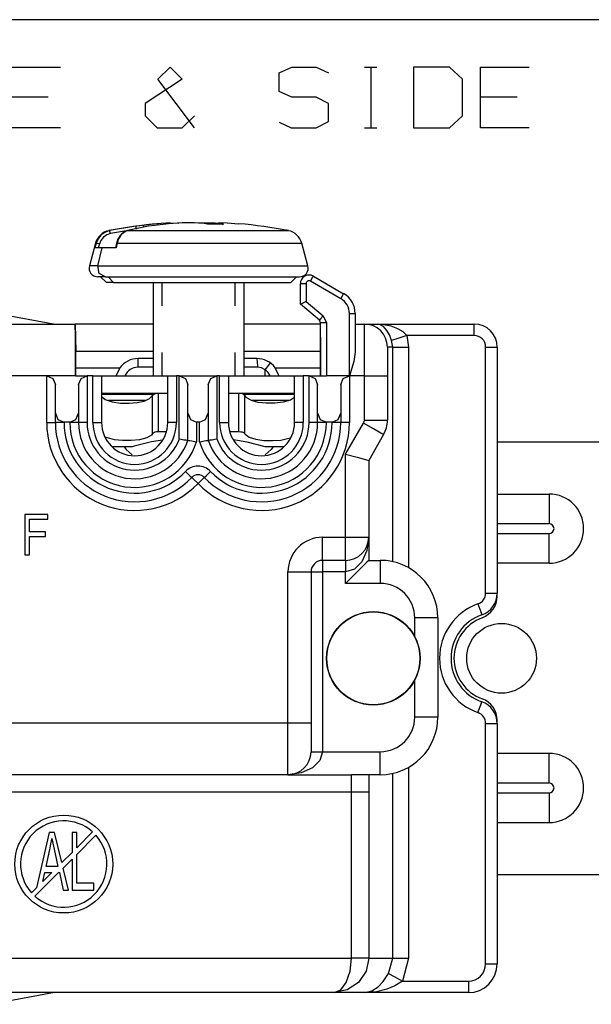
# Model space of a CAD drawing. Units: inches. Extents: x 0 to 16.4, y 0 to 36.1.
# Drawn here: x 2.5 to 3.3, y 30.1 to 31.4 of the extents above; entities that cross this region are included whole.
import ezdxf

# ---------------------------------------------------------------- set-up
doc = ezdxf.new("R2010")
doc.units = ezdxf.units.IN
doc.header["$MEASUREMENT"] = 0
doc.layers.add('dims', color=7, linetype='Continuous', true_color=0xffffff)
doc.layers.add('geom', color=7, linetype='Continuous', true_color=0xffffff)

msp = doc.modelspace()

# ---------------------------------------------------------------- linework, layer by layer
at = {"layer": 'dims', "color": 7, "linetype": 'Continuous'}
for p, q in [((8.628, 31.3689), (0.01, 31.3689)), ((2.5159, 31.3073), (2.5793, 31.3073)), ((2.7061, 31.2914), (2.7219, 31.3073)), ((2.7219, 31.3073), (2.7378, 31.2914)), ((2.8638, 31.2998), (2.8804, 31.3073)), ((2.8804, 31.3073), (2.9121, 31.3073)), ((2.9121, 31.3073), (2.9279, 31.2998)), ((2.9751, 31.3073), (2.9909, 31.3073)), ((2.9834, 31.3073), (2.9834, 31.2281)), ((3.0856, 31.3073), (3.0389, 31.3073)), ((3.0389, 31.3073), (3.0389, 31.2281)), ((3.1023, 31.2914), (3.0856, 31.3073)), ((3.1261, 31.2281), (3.1261, 31.3073)), ((3.1261, 31.3073), (3.1894, 31.3073)), ((2.7378, 31.2914), (2.6894, 31.2598)), ((2.7536, 31.2281), (2.7061, 31.2914)), ((2.8638, 31.2756), (2.8638, 31.2998)), ((3.1023, 31.2439), (3.1023, 31.2914)), ((2.8804, 31.2681), (2.8638, 31.2756)), ((2.5634, 31.2681), (2.5159, 31.2681)), ((2.9121, 31.2681), (2.8804, 31.2681)), ((2.9279, 31.2598), (2.9121, 31.2681)), ((3.1736, 31.2681), (3.1261, 31.2681)), ((2.6894, 31.2598), (2.6894, 31.2439)), ((2.9279, 31.2364), (2.9279, 31.2598)), ((2.6894, 31.2439), (2.7053, 31.2281)), ((2.7378, 31.2281), (2.7536, 31.2439)), ((3.0856, 31.2281), (3.1023, 31.2439)), ((2.5793, 31.2281), (2.5159, 31.2281)), ((2.7053, 31.2281), (2.7378, 31.2281)), ((2.8638, 31.2356), (2.8796, 31.2281)), ((2.8796, 31.2281), (2.9121, 31.2281)), ((2.9121, 31.2281), (2.9279, 31.2364)), ((2.9751, 31.2281), (2.9909, 31.2281)), ((3.0389, 31.2281), (3.0856, 31.2281)), ((3.1894, 31.2281), (3.1261, 31.2281))]:
    msp.add_line(p, q, dxfattribs=at)
at = {"layer": 'geom', "color": 7, "linetype": 'Continuous'}
for p, q in [((2.6775, 31.1001), (2.6433, 31.0944)), ((2.6939, 31.1001), (2.6668, 31.0944)), ((2.6866, 31.1013), (2.6775, 31.1001)), ((2.678, 31.099), (2.6775, 31.1001)), ((2.6785, 31.0964), (2.678, 31.099)), ((2.7046, 31.1032), (2.6866, 31.1013)), ((2.6875, 31.1007), (2.6866, 31.1013)), ((2.6882, 31.099), (2.6875, 31.1007)), ((2.702, 31.1013), (2.6939, 31.1001)), ((2.72, 31.1032), (2.702, 31.1013)), ((2.7221, 31.1045), (2.7046, 31.1032)), ((2.7375, 31.1045), (2.72, 31.1032)), ((2.7221, 31.1045), (2.7332, 31.1042)), ((2.7536, 31.1045), (2.7375, 31.1045)), ((2.7642, 31.1042), (2.7536, 31.1045)), ((2.7591, 31.1044), (2.7647, 31.1045)), ((2.7708, 31.1028), (2.7642, 31.1042)), ((2.7647, 31.1045), (2.7808, 31.1045)), ((2.7917, 31.1028), (2.7708, 31.1028)), ((2.7709, 31.1028), (2.7708, 31.1028)), ((2.771, 31.1029), (2.7709, 31.1028)), ((2.7715, 31.1028), (2.771, 31.1029)), ((2.7717, 31.1025), (2.7715, 31.1028)), ((2.7807, 31.103), (2.7808, 31.1036)), ((2.7807, 31.1026), (2.7807, 31.103)), ((2.7808, 31.1043), (2.7808, 31.1045)), ((2.7808, 31.1045), (2.785, 31.1042)), ((2.7808, 31.1036), (2.7808, 31.1043)), ((2.782, 31.1031), (2.7821, 31.1032)), ((2.7821, 31.1032), (2.7822, 31.1033)), ((2.7822, 31.1033), (2.7823, 31.1034)), ((2.7822, 31.1033), (2.7822, 31.1033)), ((2.7822, 31.1033), (2.7822, 31.1033)), ((2.7822, 31.1033), (2.7822, 31.1033)), ((2.7823, 31.1034), (2.7836, 31.104)), ((2.7836, 31.104), (2.7851, 31.1042)), ((2.7961, 31.1045), (2.7851, 31.1042)), ((2.7851, 31.1042), (2.7917, 31.1028)), ((2.7896, 31.1026), (2.7901, 31.1028)), ((2.7901, 31.1028), (2.7917, 31.1028)), ((2.7961, 31.1045), (2.8115, 31.1034)), ((2.6283, 31.0836), (2.626, 31.0781)), ((2.632, 31.0885), (2.6283, 31.0836)), ((2.6354, 31.0861), (2.6318, 31.0815)), ((2.6372, 31.0922), (2.632, 31.0885)), ((2.6396, 31.089), (2.6354, 31.0861)), ((2.6433, 31.0944), (2.6372, 31.0922)), ((2.6444, 31.0907), (2.6396, 31.089)), ((2.6426, 31.0944), (2.6423, 31.0944)), ((2.6433, 31.0944), (2.6426, 31.0944)), ((2.6438, 31.0933), (2.6433, 31.0944)), ((2.6444, 31.0907), (2.6438, 31.0933)), ((2.6678, 31.0946), (2.6444, 31.0907)), ((2.6542, 31.0834), (2.6531, 31.0807)), ((2.655, 31.0836), (2.6532, 31.0781)), ((2.6556, 31.086), (2.6542, 31.0834)), ((2.658, 31.0885), (2.655, 31.0836)), ((2.6572, 31.0883), (2.6556, 31.086)), ((2.6592, 31.0903), (2.6572, 31.0883)), ((2.662, 31.0922), (2.658, 31.0885)), ((2.6613, 31.0919), (2.6592, 31.0903)), ((2.6636, 31.0932), (2.6613, 31.0919)), ((2.6668, 31.0944), (2.662, 31.0922)), ((2.666, 31.094), (2.6636, 31.0932)), ((2.6668, 31.0944), (2.6898, 31.0944)), ((2.6898, 31.0944), (2.718, 31.0944)), ((2.718, 31.0944), (2.7493, 31.0944)), ((2.7493, 31.0944), (2.7814, 31.0944)), ((2.7814, 31.0944), (2.8118, 31.0944)), ((2.8118, 31.0944), (2.8382, 31.0944)), ((2.8382, 31.0944), (2.8586, 31.0944)), ((2.8586, 31.0944), (2.8715, 31.0944)), ((2.8715, 31.0944), (2.8759, 31.0944)), ((2.6249, 31.0781), (2.617, 31.0486)), ((2.626, 31.0781), (2.6243, 31.0719)), ((2.6278, 31.0719), (2.6243, 31.0719)), ((2.6252, 31.0781), (2.6249, 31.0781)), ((2.626, 31.0781), (2.6252, 31.0781)), ((2.6273, 31.0778), (2.626, 31.0781)), ((2.63, 31.0771), (2.6273, 31.0778)), ((2.6336, 31.0719), (2.6278, 31.0719)), ((2.6279, 31.0486), (2.6336, 31.0719)), ((2.63, 31.0771), (2.6286, 31.0719)), ((2.6318, 31.0815), (2.63, 31.0771)), ((2.6417, 31.0719), (2.6336, 31.0719)), ((2.6519, 31.0719), (2.6417, 31.0719)), ((2.6524, 31.0779), (2.6511, 31.0719)), ((2.6532, 31.0781), (2.6519, 31.0719)), ((2.6531, 31.0807), (2.6523, 31.0777)), ((2.6526, 31.0781), (2.6524, 31.0779)), ((2.6532, 31.0781), (2.6526, 31.0781)), ((2.6532, 31.0781), (2.6766, 31.0781)), ((2.6766, 31.0781), (2.7052, 31.0781)), ((2.7052, 31.0781), (2.737, 31.0781)), ((2.737, 31.0781), (2.7702, 31.0781)), ((2.7702, 31.0781), (2.8027, 31.0781)), ((2.8027, 31.0781), (2.8325, 31.0781)), ((2.8325, 31.0781), (2.8579, 31.0781)), ((2.8579, 31.0781), (2.8772, 31.0781)), ((2.8772, 31.0781), (2.8892, 31.0781)), ((2.8892, 31.0781), (2.8933, 31.0781)), ((2.9012, 31.0486), (2.8933, 31.0781)), ((2.6197, 31.0486), (2.617, 31.0486)), ((2.6279, 31.0486), (2.6197, 31.0486)), ((2.6296, 31.0388), (2.6279, 31.0486)), ((2.6279, 31.0486), (2.6454, 31.0486)), ((2.6454, 31.0486), (2.67, 31.0486)), ((2.67, 31.0486), (2.7001, 31.0486)), ((2.7001, 31.0486), (2.7339, 31.0486)), ((2.7339, 31.0486), (2.7693, 31.0486)), ((2.7693, 31.0486), (2.804, 31.0486)), ((2.804, 31.0486), (2.836, 31.0486)), ((2.836, 31.0486), (2.8632, 31.0486)), ((2.8632, 31.0486), (2.8839, 31.0486)), ((2.8839, 31.0486), (2.8968, 31.0486)), ((2.8968, 31.0486), (2.9012, 31.0486)), ((2.6304, 31.0344), (2.6279, 31.0344)), ((2.6379, 31.0344), (2.6296, 31.0388)), ((2.6379, 31.0344), (2.6304, 31.0344)), ((2.6316, 31.0344), (2.6391, 31.0269)), ((2.6379, 31.0344), (2.6541, 31.0344)), ((2.6483, 31.0269), (2.6414, 31.0344)), ((2.6541, 31.0344), (2.6768, 31.0344)), ((2.6768, 31.0344), (2.7046, 31.0344)), ((2.7046, 31.0344), (2.7359, 31.0344)), ((2.7359, 31.0344), (2.7685, 31.0344)), ((2.7685, 31.0344), (2.8006, 31.0344)), ((2.8006, 31.0344), (2.8301, 31.0344)), ((2.8301, 31.0344), (2.8552, 31.0344)), ((2.8552, 31.0344), (2.8743, 31.0344)), ((2.8743, 31.0344), (2.8863, 31.0344)), ((2.8791, 31.0269), (2.8866, 31.0344)), ((2.8863, 31.0344), (2.8904, 31.0344)), ((2.9046, 31.0287), (2.9073, 31.0333)), ((2.9073, 31.0333), (2.9084, 31.0352)), ((2.9084, 31.0352), (2.9478, 31.0124)), ((2.6414, 31.0269), (2.6391, 31.0269)), ((2.6483, 31.0269), (2.6414, 31.0269)), ((2.6483, 31.0269), (2.6649, 31.0269)), ((2.6649, 31.0269), (2.6886, 31.0269)), ((2.6886, 31.0269), (2.7176, 31.0269)), ((2.6999, 31.0269), (2.6999, 30.9054)), ((2.7116, 30.9965), (2.7116, 31.0269)), ((2.7176, 31.0269), (2.7497, 31.0269)), ((2.7497, 31.0269), (2.7826, 31.0269)), ((2.7826, 31.0269), (2.8136, 31.0269)), ((2.8067, 30.9965), (2.8067, 31.0269)), ((2.8136, 31.0269), (2.8406, 31.0269)), ((2.8184, 30.9054), (2.8184, 31.0269)), ((2.8406, 31.0269), (2.8615, 31.0269)), ((2.8615, 31.0269), (2.8746, 31.0269)), ((2.8746, 31.0269), (2.8791, 31.0269)), ((2.8915, 30.9987), (2.8915, 31.0254)), ((2.8937, 31.0254), (2.8915, 31.0254)), ((2.899, 31.0254), (2.8937, 31.0254)), ((2.899, 31.0254), (2.899, 31.0022)), ((2.944, 31.0059), (2.9046, 31.0287)), ((2.944, 31.0059), (2.9467, 31.0105)), ((2.9467, 31.0105), (2.9478, 31.0124)), ((2.8937, 30.9997), (2.8915, 30.9987)), ((2.9162, 30.978), (2.8915, 30.9987)), ((2.899, 31.0022), (2.8937, 30.9997)), ((2.899, 31.0022), (2.921, 30.9837)), ((2.488, 30.9882), (2.5724, 30.9729)), ((2.921, 30.9837), (2.9176, 30.9797)), ((2.921, 30.9837), (2.9253, 30.9745)), ((2.9553, 30.9054), (2.9553, 30.9865)), ((2.9553, 30.9865), (2.9606, 30.9865)), ((2.9606, 30.9865), (2.9628, 30.9865)), ((2.9628, 30.9865), (2.9628, 30.9363)), ((2.497, 30.9729), (2.5984, 30.9729)), ((2.5987, 30.9729), (2.5984, 30.9729)), ((2.5986, 30.9696), (2.5984, 30.9729)), ((2.5988, 30.96), (2.5986, 30.9696)), ((2.5987, 30.9729), (2.5992, 30.937)), ((2.6999, 30.9729), (2.5987, 30.9729)), ((2.9178, 30.9729), (2.8184, 30.9729)), ((2.9176, 30.9797), (2.9162, 30.978)), ((2.9178, 30.9745), (2.9162, 30.978)), ((2.9178, 30.9054), (2.9178, 30.9745)), ((2.92, 30.9745), (2.9178, 30.9745)), ((2.9253, 30.9745), (2.92, 30.9745)), ((2.9253, 30.9745), (2.9253, 30.9054)), ((2.9628, 30.9729), (2.9748, 30.9729)), ((2.9748, 30.9729), (2.9917, 30.9729)), ((2.9748, 30.9678), (2.9748, 30.9729)), ((2.9917, 30.9729), (3.1176, 30.9729)), ((2.9918, 30.9729), (2.9917, 30.9729)), ((2.9917, 30.9729), (2.992, 30.9729)), ((2.9946, 30.9725), (2.9918, 30.9729)), ((2.992, 30.9729), (2.9979, 30.9726)), ((2.9997, 30.9695), (2.9946, 30.9725)), ((2.9979, 30.9726), (3.0091, 30.9706)), ((3.0039, 30.9647), (2.9997, 30.9695)), ((3.0091, 30.9706), (3.018, 30.9672)), ((3.1176, 30.9685), (3.1176, 30.9729)), ((3.1176, 30.9579), (3.1176, 30.9685)), ((2.5989, 30.9451), (2.5988, 30.96)), ((2.9178, 30.9559), (2.9175, 30.937)), ((2.9748, 30.9532), (2.9748, 30.9678)), ((3.0073, 30.9587), (3.0039, 30.9647)), ((3.0082, 30.9567), (3.0073, 30.9587)), ((3.0103, 30.9515), (3.0082, 30.9567)), ((3.018, 30.9672), (3.0247, 30.963)), ((3.03, 30.9579), (3.0182, 30.9541)), ((3.0247, 30.963), (3.03, 30.9579)), ((3.1176, 30.9579), (3.03, 30.9579)), ((3.03, 30.9579), (3.0324, 30.9429)), ((2.599, 30.9263), (2.5989, 30.9451)), ((2.9748, 30.9313), (2.9748, 30.9532)), ((3.0119, 30.9429), (3.0048, 30.9429)), ((3.0048, 30.9429), (3.0048, 30.9379)), ((3.0182, 30.9541), (3.0103, 30.9515)), ((3.0119, 30.9429), (3.0103, 30.9515)), ((3.0119, 30.6636), (3.0119, 30.9429)), ((3.0119, 30.9429), (3.0202, 30.9429)), ((3.0202, 30.9429), (3.0324, 30.9429)), ((3.0324, 30.9429), (3.0324, 30.6557)), ((3.1326, 30.6228), (3.1326, 30.9429)), ((3.1326, 30.9429), (3.1432, 30.9429)), ((3.1432, 30.9429), (3.1476, 30.9429)), ((3.1476, 30.9429), (3.1476, 30.6228)), ((2.5992, 30.916), (2.5992, 30.937)), ((2.6999, 30.937), (2.5992, 30.937)), ((2.7116, 30.9054), (2.7116, 30.9358)), ((2.8067, 30.9054), (2.8067, 30.9358)), ((2.9175, 30.937), (2.8184, 30.937)), ((2.9175, 30.937), (2.9175, 30.9161)), ((2.9628, 30.9363), (2.961, 30.9243)), ((2.9748, 30.9054), (2.9748, 30.9313)), ((3.0048, 30.9379), (3.0048, 30.9242)), ((2.599, 30.9054), (2.599, 30.9263)), ((2.6999, 30.9279), (2.6804, 30.9279)), ((2.6804, 30.9246), (2.6804, 30.9279)), ((2.6804, 30.9167), (2.6804, 30.9246)), ((2.6999, 30.9167), (2.6804, 30.9167)), ((2.8349, 30.9279), (2.8184, 30.9279)), ((2.8272, 30.9167), (2.8184, 30.9167)), ((2.8362, 30.9167), (2.8272, 30.9167)), ((2.8358, 30.9246), (2.8349, 30.9279)), ((2.8362, 30.9167), (2.8358, 30.9246)), ((2.841, 30.9159), (2.8362, 30.9167)), ((2.8459, 30.9131), (2.8506, 30.9195)), ((2.8506, 30.9195), (2.8525, 30.9222)), ((2.961, 30.9243), (2.9553, 30.9057)), ((3.0048, 30.9242), (3.0048, 30.9054)), ((2.5615, 30.9054), (2.5156, 30.9054)), ((2.5615, 30.8447), (2.5615, 30.9054)), ((2.599, 30.9054), (2.5615, 30.9054)), ((2.5615, 30.9054), (2.5695, 30.9021)), ((2.599, 30.9054), (2.614, 30.9054)), ((2.5992, 30.9054), (2.5992, 30.916)), ((2.5992, 30.916), (2.6565, 30.916)), ((2.6061, 30.9021), (2.614, 30.9054)), ((2.6215, 30.9054), (2.614, 30.9054)), ((2.614, 30.9054), (2.614, 30.8447)), ((2.6215, 30.8447), (2.6215, 30.9054)), ((2.6215, 30.9054), (2.6328, 30.9054)), ((2.6328, 30.9054), (2.6328, 30.8447)), ((2.6328, 30.9054), (2.719, 30.9054)), ((2.6565, 30.916), (2.6512, 30.9049)), ((2.719, 30.9054), (2.7303, 30.9054)), ((2.719, 30.8447), (2.719, 30.9054)), ((2.734, 30.9054), (2.7303, 30.9054)), ((2.7303, 30.9054), (2.7303, 30.8447)), ((2.734, 30.8235), (2.734, 30.9054)), ((2.734, 30.9054), (2.7828, 30.9054)), ((2.734, 30.9054), (2.742, 30.9021)), ((2.7748, 30.9021), (2.7828, 30.9054)), ((2.7865, 30.9054), (2.7828, 30.9054)), ((2.7828, 30.9054), (2.7828, 30.8235)), ((2.7865, 30.8447), (2.7865, 30.9054)), ((2.7865, 30.9054), (2.7978, 30.9054)), ((2.7978, 30.9054), (2.7978, 30.8447)), ((2.7978, 30.9054), (2.884, 30.9054)), ((2.8459, 30.9131), (2.841, 30.9159)), ((2.8459, 30.9054), (2.8459, 30.9131)), ((2.8587, 30.9161), (2.9175, 30.9161)), ((2.864, 30.905), (2.8587, 30.9161)), ((2.884, 30.9054), (2.8953, 30.9054)), ((2.884, 30.8447), (2.884, 30.9054)), ((2.9028, 30.9054), (2.8953, 30.9054)), ((2.8953, 30.9054), (2.8953, 30.8447)), ((2.9028, 30.9054), (2.9253, 30.9054)), ((2.9028, 30.8447), (2.9028, 30.9054)), ((2.9028, 30.9054), (2.9107, 30.9021)), ((2.9175, 30.9161), (2.9176, 30.9054)), ((2.9553, 30.9054), (2.9253, 30.9054)), ((2.9473, 30.9021), (2.9553, 30.9054)), ((2.9553, 30.9057), (2.9553, 30.9054)), ((2.9748, 30.9054), (2.9553, 30.9054)), ((2.9553, 30.9054), (2.9553, 30.8447)), ((2.9748, 30.8477), (2.9748, 30.9054)), ((2.9748, 30.9054), (2.9898, 30.9054)), ((2.9898, 30.9054), (3.0007, 30.9054)), ((3.0007, 30.9054), (3.0048, 30.9054)), ((3.0048, 30.9054), (3.0048, 30.8477)), ((2.5695, 30.9021), (2.5728, 30.8942)), ((2.5728, 30.8567), (2.5728, 30.8942)), ((2.6028, 30.8942), (2.6061, 30.9021)), ((2.6028, 30.8942), (2.6028, 30.8567)), ((2.742, 30.9021), (2.7453, 30.8942)), ((2.7453, 30.8567), (2.7453, 30.8942)), ((2.7715, 30.8942), (2.7748, 30.9021)), ((2.7715, 30.8942), (2.7715, 30.8567)), ((2.9107, 30.9021), (2.914, 30.8942)), ((2.914, 30.8567), (2.914, 30.8942)), ((2.944, 30.8942), (2.9473, 30.9021)), ((2.944, 30.8942), (2.944, 30.8567)), ((2.6328, 30.8829), (2.719, 30.8829)), ((2.6328, 30.8818), (2.6995, 30.8818)), ((2.6328, 30.8785), (2.6377, 30.8745)), ((2.6953, 30.8758), (2.6992, 30.8801)), ((2.6992, 30.8801), (2.6993, 30.8803)), ((2.6993, 30.8803), (2.7003, 30.8813)), ((2.6993, 30.8303), (2.6993, 30.8803)), ((2.6995, 30.8818), (2.7, 30.8826)), ((2.6999, 30.8824), (2.6999, 30.8816)), ((2.7, 30.8826), (2.7006, 30.8829)), ((2.7003, 30.8813), (2.7021, 30.8822)), ((2.7006, 30.8829), (2.7008, 30.8829)), ((2.7021, 30.8822), (2.7044, 30.8828)), ((2.7044, 30.8828), (2.7067, 30.8829)), ((2.7067, 30.8829), (2.7067, 30.8326)), ((2.7978, 30.8829), (2.884, 30.8829)), ((2.8116, 30.8326), (2.8116, 30.8829)), ((2.8116, 30.8829), (2.8139, 30.8828)), ((2.8139, 30.8828), (2.8159, 30.8823)), ((2.8159, 30.8823), (2.8176, 30.8816)), ((2.8175, 30.8829), (2.8181, 30.8827)), ((2.8176, 30.8816), (2.8187, 30.8806)), ((2.8181, 30.8827), (2.8187, 30.882)), ((2.8187, 30.882), (2.8187, 30.8818)), ((2.8187, 30.8818), (2.884, 30.8818)), ((2.8187, 30.8806), (2.8189, 30.8803)), ((2.8218, 30.8767), (2.8189, 30.8803)), ((2.8189, 30.8803), (2.8189, 30.8303)), ((2.6377, 30.8745), (2.6467, 30.8715)), ((2.6895, 30.8732), (2.6418, 30.8732)), ((2.6467, 30.8715), (2.6574, 30.87)), ((2.6574, 30.87), (2.6686, 30.8698)), ((2.6686, 30.8698), (2.6793, 30.8707)), ((2.6793, 30.8707), (2.6884, 30.8727)), ((2.6884, 30.8727), (2.6953, 30.8758)), ((2.8281, 30.8733), (2.8218, 30.8767)), ((2.8368, 30.871), (2.8281, 30.8733)), ((2.8768, 30.8732), (2.8285, 30.8732)), ((2.8472, 30.8699), (2.8368, 30.871)), ((2.8584, 30.8699), (2.8472, 30.8699)), ((2.8693, 30.8711), (2.8584, 30.8699)), ((2.8788, 30.8737), (2.8693, 30.8711)), ((2.884, 30.8771), (2.8788, 30.8737)), ((2.5728, 30.8447), (2.5728, 30.8567)), ((2.5728, 30.8567), (2.5761, 30.8487)), ((2.5995, 30.8487), (2.6028, 30.8567)), ((2.6028, 30.8567), (2.6028, 30.8447)), ((2.7453, 30.8216), (2.7453, 30.8567)), ((2.7453, 30.8567), (2.7486, 30.8487)), ((2.7682, 30.8487), (2.7715, 30.8567)), ((2.7715, 30.8567), (2.7715, 30.8216)), ((2.914, 30.8447), (2.914, 30.8567)), ((2.914, 30.8567), (2.9173, 30.8487)), ((2.9407, 30.8487), (2.944, 30.8567)), ((2.944, 30.8567), (2.944, 30.8447)), ((2.5615, 30.8447), (2.5695, 30.8447)), ((2.5695, 30.8447), (2.5728, 30.8447)), ((2.5761, 30.8447), (2.5728, 30.8447)), ((2.5761, 30.8487), (2.584, 30.8454)), ((2.584, 30.8447), (2.5761, 30.8447)), ((2.5915, 30.8454), (2.584, 30.8454)), ((2.584, 30.8454), (2.584, 30.8447)), ((2.5915, 30.8454), (2.5995, 30.8487)), ((2.5915, 30.8447), (2.5915, 30.8454)), ((2.5995, 30.8447), (2.5915, 30.8447)), ((2.6028, 30.8447), (2.5995, 30.8447)), ((2.6061, 30.8447), (2.6028, 30.8447)), ((2.614, 30.8447), (2.6061, 30.8447)), ((2.6215, 30.8447), (2.6328, 30.8447)), ((2.7303, 30.8447), (2.719, 30.8447)), ((2.7486, 30.8487), (2.7565, 30.8454)), ((2.7603, 30.8454), (2.7565, 30.8454)), ((2.7565, 30.8454), (2.7565, 30.8198)), ((2.7603, 30.8454), (2.7682, 30.8487)), ((2.7603, 30.8198), (2.7603, 30.8454)), ((2.7865, 30.8447), (2.7978, 30.8447)), ((2.8953, 30.8447), (2.884, 30.8447)), ((2.9107, 30.8447), (2.9028, 30.8447)), ((2.914, 30.8447), (2.9107, 30.8447)), ((2.9173, 30.8447), (2.914, 30.8447)), ((2.9173, 30.8487), (2.9253, 30.8454)), ((2.9253, 30.8447), (2.9173, 30.8447)), ((2.9328, 30.8454), (2.9253, 30.8454)), ((2.9253, 30.8454), (2.9253, 30.8447)), ((2.9328, 30.8454), (2.9407, 30.8487)), ((2.9328, 30.8447), (2.9328, 30.8454)), ((2.9407, 30.8447), (2.9328, 30.8447)), ((2.944, 30.8447), (2.9407, 30.8447)), ((2.9473, 30.8447), (2.944, 30.8447)), ((2.9553, 30.8447), (2.9473, 30.8447)), ((2.9504, 30.8035), (2.9738, 30.844)), ((2.9867, 30.8365), (2.9738, 30.844)), ((2.9748, 30.8477), (2.9898, 30.8477)), ((2.9898, 30.8477), (3.0007, 30.8477)), ((3.0007, 30.8477), (3.0048, 30.8477)), ((2.6978, 30.8283), (2.6916, 30.8247)), ((2.6993, 30.8303), (2.6978, 30.8283)), ((2.6995, 30.8306), (2.6993, 30.8303)), ((2.7006, 30.8314), (2.6995, 30.8306)), ((2.7023, 30.832), (2.7006, 30.8314)), ((2.7043, 30.8325), (2.7023, 30.832)), ((2.7067, 30.8326), (2.7043, 30.8325)), ((2.7173, 30.8326), (2.7067, 30.8326)), ((2.8116, 30.8326), (2.7995, 30.8326)), ((2.814, 30.8324), (2.8116, 30.8326)), ((2.8163, 30.832), (2.814, 30.8324)), ((2.818, 30.8312), (2.8163, 30.832)), ((2.8189, 30.8303), (2.818, 30.8312)), ((2.8189, 30.8303), (2.8195, 30.8294)), ((2.8195, 30.8294), (2.8248, 30.8255)), ((2.9997, 30.829), (2.9804, 30.7955)), ((2.9963, 30.831), (2.9867, 30.8365)), ((2.9997, 30.829), (2.9963, 30.831)), ((2.6496, 30.8223), (2.6377, 30.8256)), ((2.6601, 30.8213), (2.6496, 30.8223)), ((2.6714, 30.8213), (2.6601, 30.8213)), ((2.6823, 30.8224), (2.6714, 30.8213)), ((2.6976, 30.8195), (2.6752, 30.814)), ((2.6916, 30.8247), (2.6823, 30.8224)), ((2.7122, 30.8217), (2.6976, 30.8195)), ((2.734, 30.8235), (2.7342, 30.8234)), ((2.7342, 30.8234), (2.7366, 30.823)), ((2.7366, 30.823), (2.7401, 30.8224)), ((2.7401, 30.8224), (2.7428, 30.822)), ((2.7428, 30.822), (2.7446, 30.8217)), ((2.7446, 30.8217), (2.7453, 30.8216)), ((2.7453, 30.8216), (2.7459, 30.8215)), ((2.7459, 30.8215), (2.7477, 30.8212)), ((2.7477, 30.8212), (2.7504, 30.8207)), ((2.7504, 30.8207), (2.7539, 30.8202)), ((2.7539, 30.8202), (2.7563, 30.8198)), ((2.7563, 30.8198), (2.7565, 30.8198)), ((2.7603, 30.8198), (2.7605, 30.8198)), ((2.7605, 30.8198), (2.7629, 30.8202)), ((2.7629, 30.8202), (2.7663, 30.8207)), ((2.7663, 30.8207), (2.7691, 30.8212)), ((2.7691, 30.8212), (2.7709, 30.8215)), ((2.7709, 30.8215), (2.7715, 30.8216)), ((2.7715, 30.8216), (2.7721, 30.8217)), ((2.7721, 30.8217), (2.7739, 30.822)), ((2.7739, 30.822), (2.7767, 30.8224)), ((2.7767, 30.8224), (2.7801, 30.823)), ((2.7801, 30.823), (2.7826, 30.8234)), ((2.7826, 30.8234), (2.7828, 30.8235)), ((2.8224, 30.8191), (2.8044, 30.822)), ((2.8457, 30.8132), (2.8224, 30.8191)), ((2.8248, 30.8255), (2.8334, 30.8229)), ((2.8334, 30.8229), (2.8441, 30.8215)), ((2.8441, 30.8215), (2.8553, 30.8212)), ((2.8553, 30.8212), (2.8662, 30.8219)), ((2.8662, 30.8219), (2.8781, 30.8246)), ((3.28, 30.8192), (3.1476, 30.8192)), ((2.6726, 30.8132), (2.6464, 30.8132)), ((2.6622, 30.8132), (2.6647, 30.8096)), ((2.6647, 30.8096), (2.6725, 30.8025)), ((2.6752, 30.814), (2.6726, 30.8132)), ((2.8703, 30.8132), (2.8457, 30.8132)), ((2.8535, 30.8096), (2.8458, 30.8026)), ((2.856, 30.8132), (2.8535, 30.8096)), ((2.9504, 30.6954), (2.9504, 30.8035)), ((2.9504, 30.8035), (2.9654, 30.7995)), ((2.9654, 30.7995), (2.9764, 30.7966)), ((2.9764, 30.7966), (2.9804, 30.7955)), ((2.9804, 30.7955), (2.9804, 30.6954)), ((2.7422, 30.781), (2.7479, 30.7755)), ((2.7689, 30.7755), (2.7746, 30.781)), ((2.7479, 30.7755), (2.7503, 30.7732)), ((2.7526, 30.771), (2.7503, 30.7732)), ((2.7584, 30.7655), (2.7526, 30.771)), ((2.7584, 30.7655), (2.7641, 30.771)), ((2.7641, 30.771), (2.7665, 30.7732)), ((2.7665, 30.7732), (2.7689, 30.7755)), ((3.1476, 30.7517), (3.2151, 30.7517)), ((3.2151, 30.7517), (3.2151, 30.7355)), ((2.5629, 30.7251), (2.5331, 30.7251)), ((2.5331, 30.7251), (2.5331, 30.6726)), ((2.5629, 30.7189), (2.5629, 30.7251)), ((3.2151, 30.7355), (3.2151, 30.7131)), ((2.5391, 30.7026), (2.5391, 30.7189)), ((2.5391, 30.7189), (2.5629, 30.7189)), ((3.2151, 30.7131), (3.1476, 30.7131)), ((2.5597, 30.7026), (2.5391, 30.7026)), ((2.5597, 30.6964), (2.5597, 30.7026)), ((3.1476, 30.7002), (3.2151, 30.7002)), ((3.2151, 30.6779), (3.2151, 30.7002)), ((2.5391, 30.6726), (2.5391, 30.6964)), ((2.5391, 30.6964), (2.5597, 30.6964)), ((2.9204, 30.6954), (2.9504, 30.6954)), ((2.9204, 30.6804), (2.9204, 30.6954)), ((2.9504, 30.6954), (2.9654, 30.6954)), ((2.9504, 30.6804), (2.9504, 30.6954)), ((2.9654, 30.6954), (2.9764, 30.6954)), ((2.9764, 30.6954), (2.9804, 30.6954)), ((2.9804, 30.6954), (2.9781, 30.6782)), ((2.9804, 30.6954), (2.9804, 30.6654)), ((2.9204, 30.6694), (2.9204, 30.6804)), ((2.9504, 30.6694), (2.9504, 30.6804)), ((2.9781, 30.6782), (2.9716, 30.6636)), ((3.2151, 30.6617), (3.2151, 30.6779)), ((2.5331, 30.6726), (2.5391, 30.6726)), ((2.9204, 30.6654), (2.9204, 30.6694)), ((2.9504, 30.6654), (2.9204, 30.6654)), ((2.9204, 30.6654), (2.9204, 30.661)), ((2.9204, 30.661), (2.9204, 30.6504)), ((2.9504, 30.6654), (2.9504, 30.6694)), ((2.9504, 30.6654), (2.9504, 30.661)), ((2.9504, 30.661), (2.9504, 30.6504)), ((2.9716, 30.6636), (2.9619, 30.6539)), ((2.9781, 30.6631), (2.9716, 30.6566)), ((2.9804, 30.6654), (2.9781, 30.6631)), ((2.9804, 30.6654), (2.9954, 30.6654)), ((2.9954, 30.6654), (2.9954, 30.6614)), ((2.9954, 30.6614), (2.9954, 30.6504)), ((3.2151, 30.6617), (3.1476, 30.6617)), ((2.8754, 30.4539), (2.8754, 30.6504)), ((2.8754, 30.6504), (2.8904, 30.6504)), ((2.8904, 30.6504), (2.9014, 30.6504)), ((2.9014, 30.6504), (2.9054, 30.6504)), ((2.9054, 30.6504), (2.9054, 30.4539)), ((2.9054, 30.6504), (2.9098, 30.6504)), ((2.9098, 30.6504), (2.9204, 30.6504)), ((2.9504, 30.6504), (2.9204, 30.6504)), ((2.9204, 30.6504), (2.9204, 30.4164)), ((2.9619, 30.6539), (2.9504, 30.6504)), ((2.9504, 30.6354), (2.9504, 30.6504)), ((2.9716, 30.6566), (2.9619, 30.6469)), ((2.9954, 30.6504), (2.9954, 30.6354)), ((2.9619, 30.6469), (2.9504, 30.6354)), ((2.9954, 30.6354), (2.9504, 30.6354)), ((3.1326, 30.6228), (3.1432, 30.6228)), ((3.1432, 30.6228), (3.1476, 30.6228)), ((3.1476, 30.6188), (3.1476, 30.6228)), ((3.1226, 30.6086), (3.1262, 30.5986)), ((3.1262, 30.5986), (3.1276, 30.5945)), ((3.0404, 30.5658), (3.0404, 30.5904)), ((3.0554, 30.5904), (3.0404, 30.5904)), ((3.0664, 30.5904), (3.0554, 30.5904)), ((3.0704, 30.5904), (3.0664, 30.5904)), ((3.0704, 30.5904), (3.0704, 30.4614)), ((3.0404, 30.4614), (3.0404, 30.5101)), ((3.1262, 30.4772), (3.1276, 30.4814)), ((3.1226, 30.4672), (3.1262, 30.4772)), ((3.0554, 30.4614), (3.0404, 30.4614)), ((3.0664, 30.4614), (3.0554, 30.4614)), ((3.0704, 30.4614), (3.0664, 30.4614)), ((3.1476, 30.4531), (3.1476, 30.4571)), ((1.6799, 30.4539), (2.8754, 30.4539)), ((2.8754, 30.4281), (2.8754, 30.4539)), ((2.8754, 30.4539), (2.8904, 30.4539)), ((2.8904, 30.4539), (2.9014, 30.4539)), ((2.9014, 30.4539), (2.9054, 30.4539)), ((2.9054, 30.4539), (2.9054, 30.4352)), ((3.1326, 30.1404), (3.1326, 30.4531)), ((3.1326, 30.4531), (3.1432, 30.4531)), ((3.1432, 30.4531), (3.1476, 30.4531)), ((3.1476, 30.4531), (3.1476, 30.1404)), ((2.9054, 30.4352), (2.9054, 30.4214)), ((2.8754, 30.4062), (2.8754, 30.4281)), ((2.9054, 30.4214), (2.9054, 30.4164)), ((2.8754, 30.3916), (2.8754, 30.4062)), ((2.9054, 30.4164), (2.9098, 30.4164)), ((2.917, 30.4049), (2.9072, 30.3952)), ((2.9098, 30.4164), (2.9204, 30.4164)), ((2.9204, 30.4164), (2.917, 30.4049)), ((2.9204, 30.4164), (2.9954, 30.4164)), ((2.9954, 30.4014), (2.9954, 30.4164)), ((3.2151, 30.4142), (3.1476, 30.4142)), ((3.2151, 30.398), (3.2151, 30.4142)), ((2.8754, 30.3864), (2.8754, 30.3916)), ((2.9072, 30.3952), (2.8926, 30.3887)), ((2.9954, 30.3904), (2.9954, 30.4014)), ((3.0324, 30.3962), (3.0324, 30.1479)), ((3.2151, 30.3756), (3.2151, 30.398)), ((2.8754, 30.3864), (1.6799, 30.3864)), ((2.8926, 30.3887), (2.8754, 30.3864)), ((2.8754, 30.3864), (2.9579, 30.3864)), ((2.9954, 30.3864), (2.9579, 30.3864)), ((2.9579, 30.3798), (2.9579, 30.3864)), ((2.9579, 30.3639), (2.9579, 30.3798)), ((2.9804, 30.3864), (2.9804, 30.3756)), ((2.9954, 30.3864), (2.9954, 30.3904)), ((3.0119, 30.1479), (3.0119, 30.3883)), ((2.9804, 30.3756), (2.9804, 30.3639)), ((3.2151, 30.3756), (3.1476, 30.3756)), ((2.9579, 30.3639), (1.5674, 30.3639)), ((2.9579, 30.1479), (2.9579, 30.3639)), ((2.9738, 30.3639), (2.9579, 30.3639)), ((2.9804, 30.3639), (2.9738, 30.3639)), ((2.9804, 30.3639), (2.9804, 30.1479)), ((3.1476, 30.3627), (3.2151, 30.3627)), ((3.2151, 30.3627), (3.2151, 30.3404)), ((3.2151, 30.3404), (3.2151, 30.3242)), ((3.1476, 30.3242), (3.2151, 30.3242)), ((2.5648, 30.3114), (2.5483, 30.2393)), ((2.5715, 30.3114), (2.5648, 30.3114)), ((2.5675, 30.2999), (2.568, 30.3035)), ((2.568, 30.3035), (2.5701, 30.2935)), ((2.5811, 30.272), (2.5715, 30.3114)), ((2.6006, 30.3114), (2.5945, 30.3114)), ((2.5945, 30.3114), (2.5945, 30.2854)), ((2.6211, 30.3121), (2.6006, 30.2915)), ((2.6006, 30.2915), (2.6006, 30.3114)), ((2.6256, 30.3077), (2.6006, 30.2827)), ((2.5607, 30.2671), (2.5656, 30.2892)), ((2.5656, 30.2892), (2.566, 30.2909)), ((2.566, 30.2909), (2.567, 30.2963)), ((2.567, 30.2963), (2.5675, 30.2999)), ((2.5701, 30.2935), (2.5723, 30.2836)), ((2.5723, 30.2836), (2.5759, 30.2671)), ((2.5945, 30.2854), (2.5811, 30.272)), ((2.5945, 30.2766), (2.5828, 30.2649)), ((2.5945, 30.2766), (2.5945, 30.2364)), ((2.6006, 30.2453), (2.6006, 30.2827)), ((2.5759, 30.2671), (2.5607, 30.2671)), ((2.5897, 30.2364), (2.5828, 30.2649)), ((2.577, 30.2592), (2.5461, 30.2283)), ((2.5682, 30.2592), (2.5564, 30.2474)), ((2.5564, 30.2474), (2.559, 30.2592)), ((2.559, 30.2592), (2.5682, 30.2592)), ((2.577, 30.2592), (2.5779, 30.2592)), ((2.5779, 30.2592), (2.5829, 30.2364)), ((3.1476, 30.2567), (3.28, 30.2567)), ((2.5483, 30.2393), (2.5417, 30.2327)), ((2.6226, 30.2453), (2.6006, 30.2453)), ((2.6226, 30.2364), (2.6226, 30.2453)), ((2.5829, 30.2364), (2.5897, 30.2364)), ((2.5945, 30.2364), (2.6226, 30.2364)), ((2.5063, 30.1479), (2.9579, 30.1479)), ((2.9562, 30.1307), (2.9579, 30.1479)), ((2.9738, 30.1479), (2.9579, 30.1479)), ((2.9804, 30.1479), (2.9738, 30.1479)), ((2.9804, 30.1479), (2.977, 30.1307)), ((2.9804, 30.1479), (3.0119, 30.1479)), ((3.0063, 30.1279), (3.0119, 30.1479)), ((3.0119, 30.1479), (3.0202, 30.1479)), ((3.0202, 30.1479), (3.0324, 30.1479)), ((3.0324, 30.1479), (3.0246, 30.1179)), ((3.1326, 30.1404), (3.1432, 30.1404)), ((3.1432, 30.1404), (3.1476, 30.1404)), ((2.9513, 30.1161), (2.9562, 30.1307)), ((2.977, 30.1307), (2.9672, 30.1161)), ((3.001, 30.1198), (3.0063, 30.1279)), ((3.0063, 30.1279), (3.0136, 30.124)), ((3.0136, 30.124), (3.0246, 30.1179)), ((2.944, 30.1064), (2.9513, 30.1161)), ((2.9672, 30.1161), (2.9526, 30.1064)), ((2.9845, 30.105), (2.9927, 30.1103)), ((2.9927, 30.1103), (2.9993, 30.1174)), ((2.9993, 30.1174), (3.001, 30.1198)), ((3.0143, 30.1116), (3.0039, 30.1074)), ((3.0246, 30.1179), (3.0143, 30.1116)), ((3.0246, 30.1179), (3.1101, 30.1179)), ((3.1101, 30.1179), (3.1101, 30.1073)), ((2.5717, 30.1029), (2.4882, 30.0877)), ((2.9354, 30.1029), (2.497, 30.1029)), ((2.9526, 30.1064), (2.9354, 30.1029)), ((2.9354, 30.1029), (2.944, 30.1064)), ((2.9753, 30.1029), (2.9354, 30.1029)), ((3.1101, 30.1029), (2.9753, 30.1029)), ((2.9753, 30.1029), (2.9754, 30.1029)), ((2.9755, 30.1029), (2.9753, 30.1029)), ((2.9754, 30.1029), (2.9845, 30.105)), ((2.9905, 30.1041), (2.9755, 30.1029)), ((3.0039, 30.1074), (2.9905, 30.1041)), ((3.1101, 30.1073), (3.1101, 30.1029))]:
    msp.add_line(p, q, dxfattribs=at)
for centre, radius in [((2.9864, 30.5379), 0.0608), ((2.9864, 30.5379), 0.0605), ((3.1533, 30.5379), 0.0454), ((2.5836, 30.2702), 0.0637)]:
    msp.add_circle(centre, radius, dxfattribs=at)
for centre, radius, start, end in [((2.7591, 30.4967), 0.609, 94.9128, 101.056), ((2.7591, 30.4967), 0.609, 78.944, 85.0702), ((2.6467, 31.0723), 0.0225, 101.056, 165), ((2.8716, 31.0723), 0.0225, 15, 78.944), ((2.6279, 31.0457), 0.0113, 165, 270), ((2.8904, 31.0457), 0.0113, 270, 15), ((2.9028, 31.0254), 0.0113, 60, 180), ((2.9028, 31.0254), 0.00375, 60, 180), ((2.9328, 30.9865), 0.03, 0, 60), ((2.9328, 30.9865), 0.0225, 0, 60), ((2.9748, 30.9429), 0.03, 0, 90), ((3.1176, 30.9429), 0.03, 0, 90), ((3.1176, 30.9429), 0.015, 0, 90), ((2.6804, 30.8979), 0.03, 90, 142.8838), ((2.6804, 30.8979), 0.0188, 90, 156.4214), ((2.8349, 30.8979), 0.03, 37.3766, 90), ((2.8349, 30.8979), 0.0188, 23.5786, 53.921), ((2.6759, 30.8447), 0.1144, 180, 316.1629), ((2.6759, 30.8447), 0.1031, 180, 316.1629), ((2.6759, 30.8447), 0.0919, 180, 316.1629), ((2.6759, 30.8447), 0.0844, 180, 342.8538), ((2.6759, 30.8447), 0.0731, 180, 341.5713), ((2.6759, 30.8447), 0.0619, 180, 339.95), ((2.6759, 30.8447), 0.0544, 180, 0), ((2.6759, 30.8447), 0.0431, 180, 0), ((2.8409, 30.8447), 0.1144, 223.8371, 0), ((2.8409, 30.8447), 0.0844, 197.1462, 0), ((2.8409, 30.8447), 0.1031, 223.8371, 0), ((2.8409, 30.8447), 0.0731, 198.4287, 0), ((2.8409, 30.8447), 0.0919, 223.8371, 0), ((2.8409, 30.8447), 0.0619, 200.05, 0), ((2.8409, 30.8447), 0.0544, 180, 0), ((2.8409, 30.8447), 0.0431, 180, 0), ((2.9673, 30.8477), 0.0075, 330, 0), ((2.9673, 30.8477), 0.0375, 330, 0), ((2.7584, 30.7655), 0.0225, 43.8371, 136.1629), ((2.7584, 30.7655), 0.0113, 43.8371, 136.1629), ((3.2151, 30.7067), 0.045, 270, 90), ((3.2151, 30.7067), 0.00646, 270, 90), ((2.9204, 30.6504), 0.045, 90, 180), ((2.9504, 30.6954), 0.03, 270, 0), ((2.9204, 30.6504), 0.015, 90, 180), ((2.9954, 30.5904), 0.075, 0, 90), ((2.9954, 30.5904), 0.045, 0, 90), ((3.1176, 30.6228), 0.015, 289.4712, 0), ((3.1176, 30.6228), 0.03, 289.4712, 0), ((3.1176, 30.6188), 0.03, 290.3544, 0), ((3.1476, 30.5379), 0.075, 109.4712, 250.5288), ((3.1476, 30.5379), 0.06, 109.4712, 250.5288), ((3.1476, 30.5379), 0.0562, 110.3544, 249.6456), ((3.1176, 30.4531), 0.03, 0, 70.5288), ((3.1176, 30.4571), 0.03, 0, 69.6456), ((2.9954, 30.4614), 0.075, 270, 0), ((2.9954, 30.4614), 0.045, 270, 0), ((3.1176, 30.4531), 0.015, 0, 70.5288), ((2.8754, 30.4164), 0.03, 270, 0), ((3.2151, 30.3692), 0.045, 270, 90), ((3.2151, 30.3692), 0.00646, 270, 90), ((2.5836, 30.2702), 0.0562, 48.1847, 221.8153), ((2.5836, 30.2702), 0.0562, 228.1847, 41.8153), ((3.1101, 30.1404), 0.0225, 270, 0), ((3.1101, 30.1404), 0.0375, 270, 0)]:
    msp.add_arc(centre, radius, start, end, dxfattribs=at)

doc.saveas('drawing.dxf')
